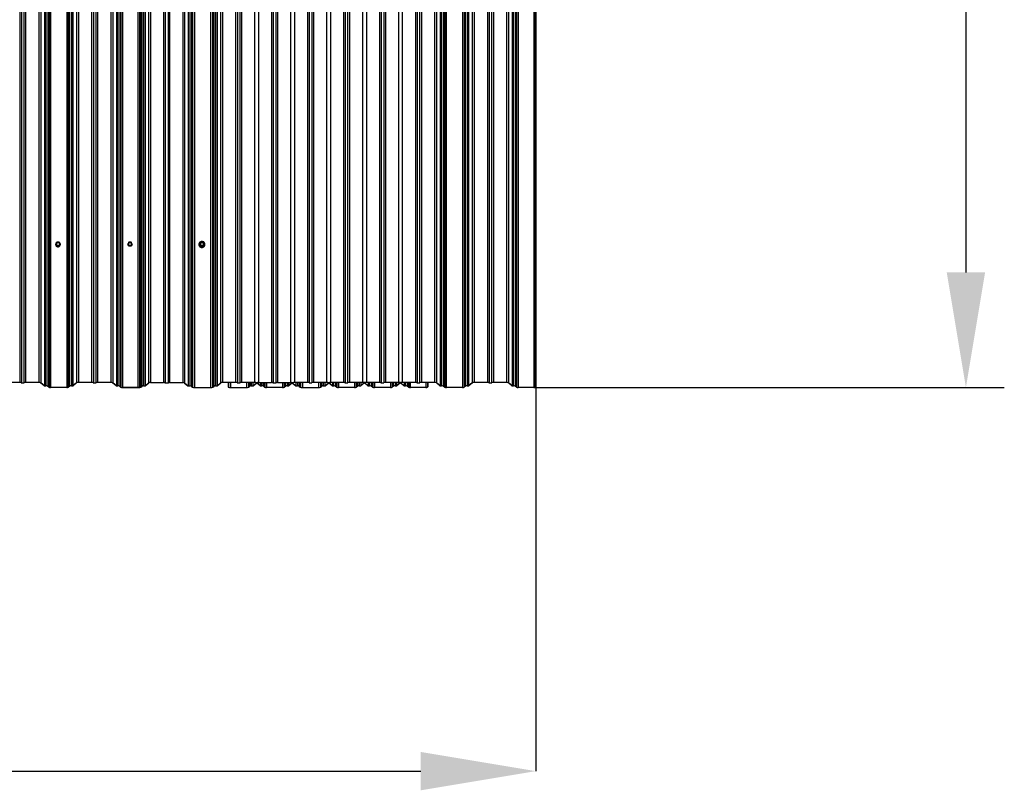
# Model space of a CAD drawing. Units: millimetres. Extents: x 760 to 12063, y -280 to 3738.
# Drawn here: x 9497 to 12063, y -280 to 1729 of the extents above; entities that cross this region are included whole.
import ezdxf

# ---------------------------------------------------------------- set-up
doc = ezdxf.new("R2010")
doc.units = ezdxf.units.MM
doc.header["$LTSCALE"] = 100
doc.header["$PDSIZE"] = -1
doc.styles.add('SLDTEXTSTYLE2', font='isocpeui.ttf')
doc.styles.get("Standard").update_dxf_attribs({"font": 'isocpeui.ttf'})
doc.dimstyles.new('ISO-25', dxfattribs={"dimtxt": 2.5, "dimasz": 2.5, "dimexe": 1.25, "dimexo": 0.625, "dimtad": 1, "dimtxsty": 'Standard', "dimcen": 2.5, "dimadec": 0, "dimazin": 0, "dimtfac": 1, "dimtmove": 0, "dimatfit": 3, "dimfxl": 1, "dimarcsym": 0})
doc.dimstyles.new('SLDDIMSTYLE0', dxfattribs={"dimtxt": 300, "dimasz": 300, "dimexe": 0, "dimexo": 0.0625, "dimgap": 75, "dimtad": 2, "dimdec": 0, "dimrnd": 1e-09, "dimzin": 12, "dimdsep": 46, "dimtxsty": 'SLDTEXTSTYLE2', "dimsah": 1, "dimcen": 0.09, "dimadec": 0, "dimazin": 3, "dimtfac": 1, "dimtdec": 3, "dimtofl": 0, "dimtmove": 0, "dimatfit": 3, "dimfxl": 1, "dimfrac": 2, "dimtolj": 1, "dimtzin": 12, "dimarcsym": 0})

# ---------------------------------------------------------------- blocks, each defined once
blk = doc.blocks.new('_D_2')
at = {"color": 0, "lineweight": -2, "transparency": 16777216}
for p, q in [((759.5, 771.1), (759.5, -229.7)), ((10842, 771.6), (10842, -229.7)), ((1059.5, -229.7), (10542, -229.7))]:
    blk.add_line(p, q, dxfattribs=at)
at = {"color": 0, "transparency": 16777216}
for points in [[(1059.5, -179.7), (1059.5, -279.7), (759.5, -229.7)], [(10542, -179.7), (10542, -279.7), (10842, -229.7)]]:
    blk.add_solid(points, dxfattribs=at)
at = {"layer": 'Defpoints', "color": 0, "transparency": 16777216}
for p in [(759.5, 771.1), (10842, 771.7), (10842, -229.7)]:
    blk.add_point(p, dxfattribs=at)
at = {"color": 0, "transparency": 16777216, "insert": (5800.7, 145.3), "char_height": 300, "attachment_point": 2, "style": 'SLDTEXTSTYLE2'}
blk.add_mtext('\\A1;10082', dxfattribs=at)
blk = doc.blocks.new('*D5')
at = {"color": 0, "lineweight": -2, "transparency": 16777216}
for p, q in [((10762.8, 3738), (12062.5, 3738)), ((11962.5, 3438), (11962.5, 1070.2)), ((10836.5, 770.2), (12062.5, 770.2))]:
    blk.add_line(p, q, dxfattribs=at)
at = {"color": 0, "transparency": 16777216}
for points in [[(11912.5, 3438), (12012.5, 3438), (11962.5, 3738)], [(11912.5, 1070.2), (12012.5, 1070.2), (11962.5, 770.2)]]:
    blk.add_solid(points, dxfattribs=at)
at = {"layer": 'Defpoints', "color": 0, "transparency": 16777216}
for p in [(10762.8, 3738), (10836.5, 770.2), (11962.5, 770.2)]:
    blk.add_point(p, dxfattribs=at)
at = {"color": 0, "transparency": 16777216, "insert": (11512.5, 2254.1), "char_height": 300, "attachment_point": 5, "rotation": 90}
blk.add_mtext('2968', dxfattribs=at)

msp = doc.modelspace()

# ---------------------------------------------------------------- linework, layer by layer
for p, q in [((9497.1, 3738), (9497.1, 783.6)), ((9501.7, 3737.4), (9501.7, 783)), ((9508, 3737.4), (9508, 783)), ((9512.6, 3738), (9512.6, 783.6)), ((9546.8, 3738), (9546.8, 783.6)), ((9552.4, 3737.2), (9552.4, 782.8)), ((9561.7, 3729.5), (9561.7, 775.1)), ((9565.1, 3729), (9565.1, 774.6)), ((9570.1, 3728.4), (9570.1, 774)), ((9573.5, 3725.6), (9573.5, 771.2)), ((9577.6, 3725), (9577.6, 770.6)), ((9619.5, 3725), (9619.5, 770.6)), ((9623.7, 3725.6), (9623.7, 771.2)), ((9627, 3728.4), (9627, 774)), ((9632, 3729), (9632, 774.6)), ((9635.5, 3729.5), (9635.5, 775.1)), ((9644.8, 3737.2), (9644.8, 782.8)), ((9650.4, 3738), (9650.4, 783.6)), ((9684.6, 3738), (9684.6, 783.6)), ((9689.2, 3737.4), (9689.2, 783)), ((9695.5, 3737.4), (9695.5, 783)), ((9700.1, 3738), (9700.1, 783.6)), ((9734.3, 3738), (9734.3, 783.6)), ((9739.9, 3737.2), (9739.9, 782.8)), ((9749.2, 3729.5), (9749.2, 775.1)), ((9752.6, 3729), (9752.6, 774.6)), ((9757.6, 3728.4), (9757.6, 774)), ((9760.8, 3725.8), (9760.8, 771.3)), ((9764.9, 3725.2), (9764.9, 770.8)), ((9805.3, 3725.2), (9805.3, 770.8)), ((9809.3, 3725.7), (9809.3, 771.3)), ((9810.1, 3726.1), (9810.1, 771.7)), ((9810.9, 3726.1), (9810.9, 771.7)), ((9811.9, 3725.6), (9811.9, 771.1)), ((9815.2, 3728.3), (9815.2, 773.9)), ((9819.5, 3728.9), (9819.5, 774.5)), ((9823.7, 3729.4), (9823.7, 775)), ((9833, 3737.2), (9833, 782.8)), ((9837.9, 3737.9), (9837.9, 783.5)), ((9872.1, 3737.9), (9872.1, 783.5)), ((9875.9, 3737.4), (9875.9, 783)), ((9883.7, 3737.4), (9883.7, 783)), ((9887.6, 3737.9), (9887.6, 783.5)), ((9921.8, 3737.9), (9921.8, 783.5)), ((9926.6, 3737.2), (9926.6, 782.8)), ((9935.9, 3729.4), (9935.9, 775)), ((9940.2, 3728.9), (9940.2, 774.5)), ((9944.4, 3728.3), (9944.4, 773.9)), ((9947.7, 3725.6), (9947.7, 771.1)), ((9952.6, 3724.9), (9952.6, 770.5)), ((9994.5, 3724.9), (9994.5, 770.5)), ((9999.4, 3725.6), (9999.4, 771.1)), ((10002.7, 3728.3), (10002.7, 773.9)), ((10007, 3728.9), (10007, 774.5)), ((10011.2, 3729.4), (10011.2, 775)), ((10020.5, 3737.2), (10020.5, 782.8)), ((10025.4, 3738), (10025.4, 783.6)), ((10059.6, 3738), (10059.6, 783.6)), ((10064.2, 3737.4), (10064.2, 783)), ((10070.5, 3737.4), (10070.5, 783)), ((10075.1, 3738), (10075.1, 783.6)), ((10109.3, 3738), (10109.3, 783.6)), ((10119, 3737.9), (10119, 783.5)), ((10153.2, 3737.9), (10153.2, 783.5)), ((10157.1, 3737.4), (10157.1, 783)), ((10164.8, 3737.4), (10164.8, 783)), ((10168.7, 3737.9), (10168.7, 783.5)), ((10202.9, 3737.9), (10202.9, 783.5)), ((10212.9, 3738), (10212.9, 783.6)), ((10247.1, 3738), (10247.1, 783.6)), ((10251.7, 3737.4), (10251.7, 783)), ((10258, 3737.4), (10258, 783)), ((10262.6, 3738), (10262.6, 783.6)), ((10296.8, 3738), (10296.8, 783.6)), ((10306.5, 3738), (10306.5, 783.6)), ((10340.7, 3738), (10340.7, 783.6)), ((10345.3, 3737.4), (10345.3, 783)), ((10351.6, 3737.4), (10351.6, 783)), ((10356.2, 3738), (10356.2, 783.6)), ((10390.4, 3738), (10390.4, 783.6)), ((10400.4, 3738), (10400.4, 783.6)), ((10434.6, 3738), (10434.6, 783.6)), ((10439.2, 3737.4), (10439.2, 783)), ((10445.5, 3737.4), (10445.5, 783)), ((10450.1, 3738), (10450.1, 783.6)), ((10484.3, 3738), (10484.3, 783.6)), ((10494, 3738), (10494, 783.6)), ((10528.2, 3738), (10528.2, 783.6)), ((10532.8, 3737.4), (10532.8, 783)), ((10539.1, 3737.4), (10539.1, 783)), ((10543.7, 3738), (10543.7, 783.6)), ((10577.9, 3738), (10577.9, 783.6)), ((10583.5, 3737.2), (10583.5, 782.8)), ((10592.8, 3729.5), (10592.8, 775.1)), ((10596.2, 3729), (10596.2, 774.6)), ((10601.3, 3728.4), (10601.3, 774)), ((10604.6, 3725.6), (10604.6, 771.2)), ((10608.7, 3725), (10608.7, 770.6)), ((10650.6, 3725), (10650.6, 770.6)), ((10654.8, 3725.6), (10654.8, 771.2)), ((10658.1, 3728.4), (10658.1, 774)), ((10663.1, 3729), (10663.1, 774.6)), ((10666.6, 3729.5), (10666.6, 775.1)), ((10675.9, 3737.2), (10675.9, 782.8)), ((10681.5, 3738), (10681.5, 783.6)), ((10715.7, 3738), (10715.7, 783.6)), ((10720.3, 3737.4), (10720.3, 783)), ((10726.6, 3737.4), (10726.6, 783)), ((10731.2, 3738), (10731.2, 783.6)), ((10765.4, 3738), (10765.4, 783.6)), ((10771, 3737.2), (10771, 782.8)), ((10780.3, 3729.5), (10780.3, 775.1)), ((10783.7, 3729), (10783.7, 774.6)), ((10788.8, 3728.4), (10788.8, 774)), ((10791.9, 3725.8), (10791.9, 771.3)), ((10796, 3725.2), (10796, 770.8)), ((10836.4, 3725.2), (10836.4, 770.8)), ((10840.4, 3725.7), (10840.4, 771.3)), ((10841.3, 3726.1), (10841.3, 771.7)), ((10842, 3726.1), (10842, 771.7)), ((9590.6, 1143.4), (9590.6, 1143.3)), ((9591.1, 1143.7), (9591.4, 1144.1)), ((9593.8, 1138.6), (9591.1, 1143.1)), ((9594.1, 1148.9), (9591.4, 1144.3)), ((9591.4, 1144.2), (9591.4, 1143.5)), ((9594.1, 1139.5), (9591.4, 1144)), ((9591.4, 1144), (9591.4, 1143.3)), ((9591.4, 1143.3), (9594.1, 1138.8)), ((9594.3, 1148.8), (9591.7, 1144.2)), ((9591.7, 1144.2), (9594.3, 1139.7)), ((9594.1, 1138.8), (9594.1, 1139.5)), ((9599.6, 1149), (9594.3, 1149)), ((9594.3, 1149), (9594.3, 1148.8)), ((9599.6, 1148.8), (9594.3, 1148.8)), ((9594.3, 1139.7), (9599.6, 1139.7)), ((9594.3, 1139.4), (9594.3, 1139.7)), ((9599.6, 1139.4), (9594.3, 1139.4)), ((9594.3, 1139.4), (9594.3, 1138.6)), ((9594.3, 1138.6), (9599.6, 1138.6)), ((9594.3, 1138.3), (9594.3, 1138.6)), ((9599.6, 1138.3), (9594.3, 1138.3)), ((9599.6, 1148.8), (9599.6, 1149)), ((9602.3, 1144.2), (9599.6, 1148.8)), ((9599.6, 1139.7), (9602.3, 1144.2)), ((9599.6, 1139.7), (9599.6, 1139.4)), ((9599.6, 1138.6), (9599.6, 1139.4)), ((9599.6, 1138.6), (9599.6, 1138.3)), ((9602.5, 1144.3), (9599.9, 1148.9)), ((9602.5, 1144), (9599.9, 1139.5)), ((9599.9, 1138.8), (9602.5, 1143.3)), ((9599.9, 1139.5), (9599.9, 1138.8)), ((9602.8, 1143.1), (9600.1, 1138.6)), ((9602.5, 1143.3), (9602.5, 1144)), ((9602.6, 1143.5), (9602.6, 1144.2)), ((9602.6, 1144.1), (9602.8, 1143.7)), ((9603.3, 1143.3), (9603.3, 1143.4)), ((9781.6, 1148.9), (9778.9, 1144.3)), ((9778.9, 1144.2), (9778.9, 1143.5)), ((9781.6, 1139.5), (9778.9, 1144)), ((9778.9, 1144), (9778.9, 1143.3)), ((9781.8, 1148.8), (9779.2, 1144.2)), ((9779.2, 1144.2), (9781.8, 1139.7)), ((9781.6, 1138.8), (9781.6, 1139.5)), ((9787.1, 1149), (9781.8, 1149)), ((9781.8, 1149), (9781.8, 1148.8)), ((9787.1, 1148.8), (9781.8, 1148.8)), ((9781.8, 1139.7), (9787.1, 1139.7)), ((9781.8, 1139.4), (9781.8, 1139.7)), ((9787.1, 1139.4), (9781.8, 1139.4)), ((9781.8, 1139.4), (9781.8, 1138.7)), ((9787.1, 1148.8), (9787.1, 1149)), ((9789.8, 1144.2), (9787.1, 1148.8)), ((9787.1, 1139.7), (9789.8, 1144.2)), ((9787.1, 1139.7), (9787.1, 1139.4)), ((9787.1, 1138.7), (9787.1, 1139.4)), ((9790, 1144.3), (9787.4, 1148.9)), ((9790, 1144), (9787.4, 1139.5)), ((9787.4, 1139.5), (9787.4, 1138.8)), ((9790, 1143.3), (9790, 1144)), ((9790.1, 1143.5), (9790.1, 1144.2)), ((9965.6, 1143.4), (9965.6, 1143.2)), ((9966.1, 1143.7), (9966.4, 1144.1)), ((9968.8, 1138.6), (9966.1, 1143.1)), ((9969.1, 1148.9), (9966.4, 1144.3)), ((9966.4, 1144.2), (9966.4, 1143.5)), ((9969.1, 1139.5), (9966.4, 1144)), ((9966.4, 1144), (9966.4, 1143.3)), ((9966.4, 1143.3), (9969.1, 1138.8)), ((9969.3, 1148.8), (9966.7, 1144.2)), ((9966.7, 1144.2), (9969.3, 1139.7)), ((9969.1, 1138.8), (9969.1, 1139.5)), ((9974.6, 1149), (9969.3, 1149)), ((9969.3, 1149), (9969.3, 1148.8)), ((9974.6, 1148.8), (9969.3, 1148.8)), ((9969.3, 1139.7), (9974.6, 1139.7)), ((9969.3, 1139.4), (9969.3, 1139.7)), ((9974.6, 1139.4), (9969.3, 1139.4)), ((9969.3, 1139.4), (9969.3, 1138.6)), ((9969.3, 1138.6), (9974.6, 1138.6)), ((9969.3, 1138.3), (9969.3, 1138.6)), ((9974.6, 1138.3), (9969.3, 1138.3)), ((9974.6, 1148.8), (9974.6, 1149)), ((9977.3, 1144.2), (9974.6, 1148.8)), ((9974.6, 1139.7), (9977.3, 1144.2)), ((9974.6, 1139.7), (9974.6, 1139.4)), ((9974.6, 1138.6), (9974.6, 1139.4)), ((9974.6, 1138.6), (9974.6, 1138.3)), ((9977.5, 1144.3), (9974.9, 1148.9)), ((9977.5, 1144), (9974.9, 1139.5)), ((9974.9, 1138.8), (9977.5, 1143.3)), ((9974.9, 1139.5), (9974.9, 1138.8)), ((9977.8, 1143.1), (9975.1, 1138.6)), ((9977.5, 1143.3), (9977.5, 1144)), ((9977.6, 1143.5), (9977.6, 1144.2)), ((9977.6, 1144.1), (9977.8, 1143.7)), ((9978.3, 1143.2), (9978.3, 1143.4)), ((9497.1, 783.6), (9462.9, 783.6)), ((9497.1, 783.5), (9462.9, 783.5)), ((9546.8, 783.6), (9512.6, 783.6)), ((9546.8, 783.5), (9512.6, 783.5)), ((9560.9, 775), (9551.6, 782.8)), ((9561.7, 775.1), (9552.4, 782.8)), ((9572.7, 771.1), (9569.4, 773.9)), ((9573.5, 771.2), (9570.1, 774)), ((9619.5, 770.6), (9577.6, 770.6)), ((9619.5, 770.5), (9577.6, 770.5)), ((9627, 774), (9623.7, 771.2)), ((9627.7, 773.9), (9624.4, 771.1)), ((9644.8, 782.8), (9635.5, 775.1)), ((9645.5, 782.8), (9636.2, 775)), ((9684.6, 783.6), (9650.4, 783.6)), ((9684.6, 783.5), (9650.4, 783.5)), ((9734.3, 783.6), (9700.1, 783.6)), ((9734.3, 783.5), (9700.1, 783.5)), ((9748.4, 775), (9739.1, 782.8)), ((9749.2, 775.1), (9739.9, 782.8)), ((9760, 771.3), (9756.9, 773.9)), ((9760.8, 771.3), (9757.6, 774)), ((9759.5, 771.8), (9759.5, 771.1)), ((9760.2, 771.1), (9759.5, 771.1)), ((9760.2, 771.2), (9760.2, 771.1)), ((9805.3, 770.8), (9764.9, 770.8)), ((9805.3, 770.6), (9764.9, 770.6)), ((9765.1, 770.6), (9765.1, 770.5)), ((9765.1, 770.5), (9807, 770.5)), ((9765.1, 770.3), (9807, 770.3)), ((9807, 770.7), (9807, 770.5)), ((9810.1, 771.7), (9809.3, 771.3)), ((9810.9, 771.7), (9810, 771.2)), ((9810.9, 771.7), (9810.1, 771.7)), ((9811.9, 771.1), (9815.2, 773.9)), ((9812.6, 771.1), (9816, 773.9)), ((9823.7, 775), (9833, 782.8)), ((9824.4, 775), (9833.7, 782.8)), ((9837.9, 783.5), (9837.9, 783.3)), ((9837.9, 783.5), (9872.1, 783.5)), ((9837.9, 783.3), (9872.1, 783.3)), ((9887.6, 783.5), (9921.8, 783.5)), ((9887.6, 783.3), (9921.8, 783.3)), ((9925.9, 782.8), (9935.2, 775)), ((9926.6, 782.8), (9935.9, 775)), ((9943.7, 773.9), (9947, 771.1)), ((9944.4, 773.9), (9947.7, 771.1)), ((9952.6, 770.5), (9994.5, 770.5)), ((9952.6, 770.3), (9994.5, 770.3)), ((9999.4, 771.1), (10002.7, 773.9)), ((10000.1, 771.1), (10003.5, 773.9)), ((10011.2, 775), (10020.5, 782.8)), ((10011.9, 775), (10021.2, 782.8)), ((10025.4, 783.6), (10025.4, 783.5)), ((10059.6, 783.6), (10025.4, 783.6)), ((10059.6, 783.5), (10025.4, 783.5)), ((10025.4, 783.3), (10025.4, 783.5)), ((10040.6, 783.5), (10040.6, 771.1)), ((10041.4, 771.1), (10040.6, 771.1)), ((10041.4, 783.5), (10041.4, 771.1)), ((10046.2, 783.5), (10046.2, 770.5)), ((10046.2, 770.5), (10088.1, 770.5)), ((10046.2, 770.3), (10088.1, 770.3)), ((10109.3, 783.6), (10075.1, 783.6)), ((10109.3, 783.5), (10075.1, 783.5)), ((10088.1, 783.5), (10088.1, 770.5)), ((10093, 783.5), (10093, 771.1)), ((10093, 771.1), (10096.3, 773.9)), ((10093.7, 771.1), (10097.1, 773.9)), ((10096.3, 783.5), (10096.3, 773.9)), ((10100.6, 783.5), (10100.6, 774.5)), ((10104.8, 783.5), (10104.8, 775)), ((10104.8, 775), (10114.1, 782.8)), ((10105.5, 775), (10114.8, 782.8)), ((10123.4, 775), (10114.1, 782.8)), ((10114.1, 782.8), (10114.1, 782.8)), ((10124.2, 775.1), (10114.9, 782.8)), ((10119, 783.5), (10119, 783.3)), ((10119, 783.5), (10153.2, 783.5)), ((10119, 783.3), (10153.2, 783.3)), ((10124.2, 783.3), (10124.2, 775.1)), ((10127.6, 783.3), (10127.6, 774.6)), ((10135.2, 771.1), (10131.9, 773.9)), ((10132.6, 783.3), (10132.6, 774)), ((10136, 771.2), (10132.6, 774)), ((10136, 783.3), (10136, 771.2)), ((10140.1, 783.3), (10140.1, 770.6)), ((10182, 770.6), (10140.1, 770.6)), ((10182, 770.5), (10140.1, 770.5)), ((10168.7, 783.5), (10202.9, 783.5)), ((10168.7, 783.3), (10202.9, 783.3)), ((10182, 783.3), (10182, 770.6)), ((10186.2, 783.3), (10186.2, 771.2)), ((10189.5, 774), (10186.2, 771.2)), ((10190.2, 773.9), (10186.9, 771.1)), ((10189.5, 783.3), (10189.5, 774)), ((10194.5, 783.3), (10194.5, 774.6)), ((10198, 783.3), (10198, 775.1)), ((10207.3, 782.8), (10198, 775.1)), ((10208, 782.8), (10198.7, 775)), ((10207, 782.8), (10216.3, 775)), ((10207.8, 782.8), (10217, 775)), ((10247.1, 783.6), (10212.9, 783.6)), ((10247.1, 783.5), (10212.9, 783.5)), ((10217, 783.5), (10217, 775)), ((10221.3, 783.5), (10221.3, 774.5)), ((10224.8, 773.9), (10228.1, 771.1)), ((10225.5, 783.5), (10225.5, 773.9)), ((10225.5, 773.9), (10228.9, 771.1)), ((10228.9, 783.5), (10228.9, 771.1)), ((10233.7, 783.5), (10233.7, 770.5)), ((10233.7, 770.5), (10275.6, 770.5)), ((10233.7, 770.3), (10275.6, 770.3)), ((10296.8, 783.6), (10262.6, 783.6)), ((10296.8, 783.5), (10262.6, 783.5)), ((10275.6, 783.5), (10275.6, 770.5)), ((10280.5, 783.5), (10280.5, 771.1)), ((10280.5, 771.1), (10283.8, 773.9)), ((10281.2, 771.1), (10284.6, 773.9)), ((10283.8, 783.5), (10283.8, 773.9)), ((10288.1, 783.5), (10288.1, 774.5)), ((10292.3, 783.5), (10292.3, 775)), ((10292.3, 775), (10301.6, 782.8)), ((10293, 775), (10302.3, 782.8)), ((10310.9, 775), (10301.6, 782.8)), ((10301.6, 782.8), (10301.6, 782.8)), ((10311.7, 775.1), (10302.4, 782.8)), ((10306.5, 783.6), (10306.5, 783.5)), ((10340.7, 783.6), (10306.5, 783.6)), ((10340.7, 783.5), (10306.5, 783.5)), ((10306.5, 783.3), (10306.5, 783.5)), ((10311.7, 783.5), (10311.7, 775.1)), ((10315.1, 783.5), (10315.1, 774.6)), ((10322.7, 771.1), (10319.4, 773.9)), ((10320.1, 783.5), (10320.1, 774)), ((10323.5, 771.2), (10320.1, 774)), ((10323.5, 783.5), (10323.5, 771.2)), ((10327.6, 783.5), (10327.6, 770.6)), ((10369.5, 770.6), (10327.6, 770.6)), ((10369.5, 770.5), (10327.6, 770.5)), ((10390.4, 783.6), (10356.2, 783.6)), ((10390.4, 783.5), (10356.2, 783.5)), ((10369.5, 783.5), (10369.5, 770.6)), ((10373.7, 783.5), (10373.7, 771.2)), ((10377, 774), (10373.7, 771.2)), ((10377.7, 773.9), (10374.4, 771.1)), ((10377, 783.5), (10377, 774)), ((10382, 783.5), (10382, 774.6)), ((10385.5, 783.5), (10385.5, 775.1)), ((10394.8, 782.8), (10385.5, 775.1)), ((10395.5, 782.8), (10386.2, 775)), ((10394.8, 783), (10394.8, 782.8)), ((10395, 782.9), (10394.8, 782.8)), ((10404.5, 775), (10395.3, 782.8)), ((10396, 782.8), (10395.8, 782.9)), ((10396, 783), (10396, 782.8)), ((10405.3, 775.1), (10396, 782.8)), ((10434.6, 783.6), (10400.4, 783.6)), ((10434.6, 783.5), (10400.4, 783.5)), ((10405.3, 783.5), (10405.3, 775.1)), ((10408.7, 783.5), (10408.7, 774.6)), ((10416.4, 771.1), (10413, 773.9)), ((10413.8, 783.5), (10413.8, 774)), ((10417.1, 771.2), (10413.8, 774)), ((10417.1, 783.5), (10417.1, 771.2)), ((10421.2, 783.5), (10421.2, 770.6)), ((10463.1, 770.6), (10421.2, 770.6)), ((10463.1, 770.5), (10421.2, 770.5)), ((10484.3, 783.6), (10450.1, 783.6)), ((10484.3, 783.5), (10450.1, 783.5)), ((10463.1, 783.5), (10463.1, 770.6)), ((10467.3, 783.5), (10467.3, 771.2)), ((10470.6, 774), (10467.3, 771.2)), ((10471.3, 773.9), (10468, 771.1)), ((10470.6, 783.5), (10470.6, 774)), ((10475.6, 783.5), (10475.6, 774.6)), ((10479.1, 783.5), (10479.1, 775.1)), ((10488.4, 782.8), (10479.1, 775.1)), ((10489.1, 782.8), (10479.8, 775)), ((10488.4, 783.1), (10488.4, 782.8)), ((10498.4, 775), (10489.1, 782.8)), ((10489.9, 783.1), (10489.9, 782.8)), ((10499.2, 775.1), (10489.9, 782.8)), ((10528.2, 783.6), (10494, 783.6)), ((10528.2, 783.5), (10494, 783.5)), ((10499.2, 783.5), (10499.2, 775.1)), ((10502.6, 783.5), (10502.6, 774.6)), ((10510, 771.3), (10506.9, 773.9)), ((10507.6, 783.5), (10507.6, 774)), ((10510.8, 771.3), (10507.6, 774)), ((10510.8, 783.5), (10510.8, 771.3)), ((10514.9, 783.5), (10514.9, 770.8)), ((10555.3, 770.8), (10514.9, 770.8)), ((10555.3, 770.6), (10514.9, 770.6)), ((10577.9, 783.6), (10543.7, 783.6)), ((10577.9, 783.5), (10543.7, 783.5)), ((10555.3, 783.5), (10555.3, 770.8)), ((10559.3, 783.5), (10559.3, 771.3)), ((10560.1, 771.7), (10559.3, 771.3)), ((10560.9, 771.7), (10560, 771.2)), ((10560.1, 783.5), (10560.1, 771.7)), ((10560.9, 771.7), (10560.1, 771.7)), ((10560.9, 783.5), (10560.9, 771.7)), ((10592, 775), (10582.8, 782.8)), ((10592.8, 775.1), (10583.5, 782.8)), ((10603.9, 771.1), (10600.5, 773.9)), ((10604.6, 771.2), (10601.3, 774)), ((10650.6, 770.6), (10608.7, 770.6)), ((10650.6, 770.5), (10608.7, 770.5)), ((10658.1, 774), (10654.8, 771.2)), ((10658.8, 773.9), (10655.5, 771.1)), ((10675.9, 782.8), (10666.6, 775.1)), ((10676.6, 782.8), (10667.3, 775)), ((10715.7, 783.6), (10681.5, 783.6)), ((10715.7, 783.5), (10681.5, 783.5)), ((10765.4, 783.6), (10731.2, 783.6)), ((10765.4, 783.5), (10731.2, 783.5)), ((10779.5, 775), (10770.3, 782.8)), ((10780.3, 775.1), (10771, 782.8)), ((10791.1, 771.3), (10788, 773.9)), ((10791.9, 771.3), (10788.8, 774)), ((10836.4, 770.8), (10796, 770.8)), ((10836.4, 770.6), (10796, 770.6)), ((10841.3, 771.7), (10840.4, 771.3)), ((10842, 771.7), (10841.1, 771.2)), ((10842, 771.7), (10841.3, 771.7))]:
    msp.add_line(p, q)
at = {"flags": 128}
for points in [[(9601.5, 1144.2), (9601.3, 1143), (9600.8, 1141.8), (9600, 1140.8), (9598.9, 1140.2), (9597.6, 1139.8), (9596.3, 1139.8), (9595.1, 1140.2), (9594, 1140.8), (9593.1, 1141.8), (9592.6, 1143), (9592.4, 1144.2), (9592.6, 1145.5), (9593.1, 1146.7), (9594, 1147.6), (9595.1, 1148.3), (9596.3, 1148.7), (9597.6, 1148.7), (9598.9, 1148.3), (9600, 1147.6), (9600.8, 1146.7), (9601.3, 1145.5), (9601.5, 1144.2)], [(9789, 1144.2), (9788.8, 1143), (9788.3, 1141.8), (9787.5, 1140.8), (9786.4, 1140.2), (9785.1, 1139.8), (9783.8, 1139.8), (9782.6, 1140.2), (9781.5, 1140.8), (9780.6, 1141.8), (9780.1, 1143), (9779.9, 1144.2), (9780.1, 1145.5), (9780.6, 1146.7), (9781.5, 1147.6), (9782.6, 1148.3), (9783.8, 1148.7), (9785.1, 1148.7), (9786.4, 1148.3), (9787.5, 1147.6), (9788.3, 1146.7), (9788.8, 1145.5), (9789, 1144.2)], [(9964, 1143.2), (9964.2, 1141.5), (9964.7, 1139.9), (9965.6, 1138.4), (9966.8, 1137.2), (9968.2, 1136.2), (9969.8, 1135.6), (9971.5, 1135.3), (9973.3, 1135.4), (9974.9, 1135.9), (9976.5, 1136.7), (9977.8, 1137.8), (9978.8, 1139.1), (9979.6, 1140.7), (9979.9, 1142.3), (9979.9, 1144), (9979.6, 1145.7), (9978.8, 1147.2), (9977.8, 1148.6), (9976.5, 1149.7), (9974.9, 1150.5), (9973.3, 1151), (9971.5, 1151), (9969.8, 1150.8), (9968.2, 1150.1), (9966.8, 1149.2), (9965.6, 1148), (9964.7, 1146.5), (9964.2, 1144.9), (9964, 1143.2)], [(9976.5, 1144.2), (9976.3, 1143), (9975.8, 1141.8), (9975, 1140.8), (9973.9, 1140.2), (9972.6, 1139.8), (9971.3, 1139.8), (9970.1, 1140.2), (9969, 1140.8), (9968.1, 1141.8), (9967.6, 1143), (9967.4, 1144.2), (9967.6, 1145.5), (9968.1, 1146.7), (9969, 1147.6), (9970.1, 1148.3), (9971.3, 1148.7), (9972.6, 1148.7), (9973.9, 1148.3), (9975, 1147.6), (9975.8, 1146.7), (9976.3, 1145.5), (9976.5, 1144.2)], [(10488.7, 783), (10488.6, 783), (10488.4, 782.8)]]:
    msp.add_lwpolyline(points, dxfattribs=at)
for centre in [(9597, 1144.2), (9784.5, 1144.2), (9972, 1144.2)]:
    msp.add_circle(centre, 4.21)
for centre, radius, start, end in [((9596.9, 1143.3), 6.25, 116.1085, 179.7642), ((9596.9, 1143.3), 6.31, 179.8664, 62.6932), ((9596.9, 1143.4), 6.02, 179.8136, 58.3548), ((9596.9, 1143.4), 5.94, 120.5125, 179.8168), ((9591.6, 1143.4), 0.583, 149.5687, 210.4313), ((9591.7, 1144.5), 0.983, 238.3272, 252.4469), ((9590.9, 1143.7), 0.702, 294.0573, 321.0698), ((9591.7, 1144.2), 0.3, 149.6187, 180), ((9591.4, 1143.9), 0.453, 51.132, 86.7579), ((9591.9, 1143.6), 0.702, 114.0573, 141.0698), ((9591.7, 1144.2), 0.292, 180.0245, 210.417), ((9591.7, 1143.5), 0.292, 180.0245, 210.417), ((9597, 1144.1), 4.25, 0.6551, 179.3449), ((9593.5, 1139.2), 0.702, 294.0573, 321.0698), ((9594.3, 1138.9), 0.602, 210.5941, 270.1625), ((9594.3, 1148.7), 0.3, 90, 149.6187), ((9594, 1148.4), 0.453, 51.132, 86.7579), ((9594.6, 1139.1), 0.702, 114.0573, 141.0698), ((9594.3, 1139.7), 0.301, 210.5941, 270.1625), ((9594.3, 1138.9), 0.301, 210.5941, 270.1625), ((9597, 1143.2), 6.43, 65.0546, 114.9454), ((9597, 1143.2), 6.14, 70.5314, 109.4686), ((9599.6, 1148.7), 0.3, 30.3813, 90), ((9599.9, 1148.4), 0.453, 93.2421, 128.868), ((9599.3, 1139.1), 0.702, 38.9302, 65.9427), ((9599.6, 1139.7), 0.301, 269.8375, 329.4059), ((9599.6, 1138.9), 0.301, 269.8375, 329.4059), ((9599.6, 1138.9), 0.602, 269.8375, 329.4059), ((9600.4, 1139.2), 0.702, 218.9302, 245.9427), ((9602.6, 1143.9), 0.453, 93.2421, 128.868), ((9602, 1143.6), 0.702, 38.9302, 65.9427), ((9602.3, 1144.2), 0.3, 0, 30.3813), ((9602.3, 1144.2), 0.292, 329.583, 359.9755), ((9602.3, 1143.5), 0.292, 329.583, 359.9755), ((9603.1, 1143.7), 0.702, 218.9302, 245.9427), ((9602.3, 1144.5), 0.983, 287.5531, 301.6728), ((9602.3, 1143.4), 0.583, 329.5687, 30.4313), ((9779.2, 1144.2), 0.3, 149.6187, 180), ((9778.9, 1143.9), 0.453, 51.132, 86.7579), ((9779.4, 1143.6), 0.702, 114.0573, 141.0698), ((9779.2, 1144.2), 0.292, 180.0245, 210.417), ((9784.5, 1144.1), 4.25, 0.6551, 179.3449), ((9781.8, 1148.7), 0.3, 90, 149.6187), ((9781.5, 1148.4), 0.453, 51.132, 86.7579), ((9782.1, 1139.1), 0.702, 114.0573, 141.0698), ((9781.8, 1139.7), 0.301, 210.5941, 270.1625), ((9787.1, 1148.7), 0.3, 30.3813, 90), ((9787.4, 1148.4), 0.453, 93.2421, 128.868), ((9786.8, 1139.1), 0.702, 38.9302, 65.9427), ((9787.1, 1139.7), 0.301, 269.8375, 329.4059), ((9790.1, 1143.9), 0.453, 93.2421, 128.868), ((9789.5, 1143.6), 0.702, 38.9302, 65.9427), ((9789.8, 1144.2), 0.3, 0, 30.3813), ((9789.8, 1144.2), 0.292, 329.583, 359.9755), ((9971.9, 1143.3), 6.25, 116.1083, 179.7642), ((9971.9, 1143.3), 6.31, 179.7778, 62.7819), ((9972, 1143.3), 6.35, 180.678, 359.322), ((9971.9, 1143.4), 6.02, 179.8136, 58.3548), ((9971.9, 1143.4), 5.94, 120.5125, 179.8168), ((9966.6, 1143.4), 0.583, 149.5687, 210.4313), ((9966.7, 1144.5), 0.983, 238.3272, 252.4469), ((9965.9, 1143.7), 0.702, 294.0573, 321.0698), ((9966.7, 1144.2), 0.3, 149.6187, 180), ((9966.4, 1143.9), 0.453, 51.132, 86.7579), ((9966.9, 1143.6), 0.702, 114.0573, 141.0698), ((9966.7, 1144.2), 0.292, 180.0245, 210.417), ((9966.7, 1143.5), 0.292, 180.0245, 210.417), ((9972, 1144.1), 4.25, 0.6551, 179.3449), ((9968.5, 1139.2), 0.702, 294.0573, 321.0698), ((9969.3, 1138.9), 0.602, 210.5941, 270.1625), ((9969.3, 1148.7), 0.3, 90, 149.6187), ((9969, 1148.4), 0.453, 51.132, 86.7579), ((9969.6, 1139.1), 0.702, 114.0573, 141.0698), ((9969.3, 1139.7), 0.301, 210.5941, 270.1625), ((9969.3, 1138.9), 0.301, 210.5941, 270.1625), ((9972, 1143.2), 6.43, 65.0545, 114.9456), ((9972, 1143.2), 6.14, 70.5314, 109.4686), ((9974.6, 1148.7), 0.3, 30.3813, 90), ((9974.9, 1148.4), 0.453, 93.2421, 128.868), ((9974.3, 1139.1), 0.702, 38.9302, 65.9427), ((9974.6, 1139.7), 0.301, 269.8375, 329.4059), ((9974.6, 1138.9), 0.301, 269.8375, 329.4059), ((9974.6, 1138.9), 0.602, 269.8375, 329.4059), ((9975.4, 1139.2), 0.702, 218.9302, 245.9427), ((9977.6, 1143.9), 0.453, 93.2421, 128.868), ((9977, 1143.6), 0.702, 38.9302, 65.9427), ((9977.3, 1144.2), 0.3, 0, 30.3813), ((9977.3, 1144.2), 0.292, 329.583, 359.9755), ((9977.3, 1143.5), 0.292, 329.583, 359.9755), ((9978.1, 1143.7), 0.702, 218.9302, 245.9427), ((9977.3, 1144.5), 0.983, 287.5531, 301.6728), ((9977.3, 1143.4), 0.583, 329.5687, 30.4313), ((9497.8, 772), 11.7, 70.8696, 93.8089), ((9497.7, 773.7), 9.83, 70.8696, 93.8089), ((9504.8, 795.5), 13.2, 252.884, 287.116), ((9504.8, 793.2), 10.7, 252.884, 287.116), ((9511.8, 772), 11.7, 86.1911, 109.1304), ((9511.9, 773.7), 9.83, 86.1911, 109.1304), ((9547.8, 770.5), 13.1, 69.4671, 94.4537), ((9547.6, 772.1), 11.4, 69.4671, 94.4537), ((9564.3, 784.3), 9.84, 250.0552, 275.1202), ((9564.4, 782.6), 8, 250.0552, 275.1202), ((9566.2, 763), 11.7, 70.0552, 95.1202), ((9566.1, 764.7), 9.84, 70.0552, 95.1202), ((9576.7, 781.8), 11.4, 249.4671, 274.4537), ((9576.9, 780.3), 9.71, 249.4671, 274.4537), ((9620.3, 780.3), 9.71, 265.5463, 290.5329), ((9620.4, 781.8), 11.4, 265.5463, 290.5329), ((9631, 763), 11.7, 84.8798, 109.9448), ((9631.1, 764.7), 9.84, 84.8798, 109.9448), ((9632.7, 782.6), 8, 264.8798, 289.9448), ((9632.8, 784.3), 9.84, 264.8798, 289.9448), ((9649.4, 770.5), 13.1, 85.5463, 110.5329), ((9649.5, 772.1), 11.4, 85.5463, 110.5329), ((9685.3, 772), 11.7, 70.8696, 93.8089), ((9685.2, 773.7), 9.83, 70.8696, 93.8089), ((9692.3, 795.5), 13.2, 252.884, 287.116), ((9692.3, 793.2), 10.7, 252.884, 287.116), ((9699.3, 772), 11.7, 86.1911, 109.1304), ((9699.4, 773.7), 9.83, 86.1911, 109.1304), ((9735.3, 770.5), 13.1, 69.4671, 94.4537), ((9735.1, 772.1), 11.4, 69.4671, 94.4537), ((9751.8, 784.3), 9.84, 250.0552, 275.1202), ((9751.9, 782.6), 8, 250.0552, 275.1202), ((9753.7, 763), 11.7, 70.0552, 95.1202), ((9753.6, 764.7), 9.84, 70.0552, 95.1202), ((9764.1, 783.4), 13.1, 249.4671, 274.4537), ((9764, 782), 11.4, 249.4671, 274.4537), ((9764.2, 781.8), 11.4, 249.4671, 274.4537), ((9764.2, 780.4), 9.71, 249.4671, 274.4537), ((9805.9, 782.3), 11.5, 266.9684, 287.2995), ((9806, 784.1), 13.5, 266.9684, 287.2995), ((9808, 783.4), 13.1, 265.5463, 290.5329), ((9807.9, 781.8), 11.4, 265.5463, 290.5329), ((9818.6, 764.7), 9.84, 84.8798, 109.9448), ((9818.7, 766.4), 8, 84.8798, 109.9448), ((9820.4, 786), 11.7, 264.8798, 289.9448), ((9820.3, 784.3), 9.84, 264.8798, 289.9448), ((9837, 772.1), 11.4, 85.5463, 110.5329), ((9837.1, 773.7), 9.71, 85.5463, 110.5329), ((9872.7, 773.7), 9.83, 70.8696, 93.8089), ((9872.6, 775.4), 7.98, 70.8696, 93.8089), ((9879.8, 797.4), 15.2, 252.3707, 287.6293), ((9879.8, 795.5), 13.2, 252.884, 287.116), ((9886.9, 773.7), 9.83, 86.1911, 109.1304), ((9887, 775.4), 7.98, 86.1911, 109.1304), ((9922.6, 772.1), 11.4, 69.4671, 94.4537), ((9922.5, 773.7), 9.71, 69.4671, 94.4537), ((9939.2, 786), 11.7, 250.0552, 275.1202), ((9939.3, 784.3), 9.84, 250.0552, 275.1202), ((9941.1, 764.7), 9.84, 70.0552, 95.1202), ((9940.9, 766.4), 8, 70.0552, 95.1202), ((9951.6, 783.4), 13.1, 249.4671, 274.4537), ((9951.7, 781.8), 11.4, 249.4671, 274.4537), ((9995.5, 783.4), 13.1, 265.5463, 290.5329), ((9995.4, 781.8), 11.4, 265.5463, 290.5329), ((10006.1, 764.7), 9.84, 84.8798, 109.9448), ((10006.2, 766.4), 8, 84.8798, 109.9448), ((10007.9, 786), 11.7, 264.8798, 289.9448), ((10007.8, 784.3), 9.84, 264.8798, 289.9448), ((10024.5, 772.1), 11.4, 85.5463, 110.5329), ((10024.6, 773.7), 9.71, 85.5463, 110.5329), ((10045.2, 783.4), 13.1, 249.4671, 274.4537), ((10045.4, 781.8), 11.4, 249.4671, 274.4537), ((10060.3, 772), 11.7, 70.8696, 93.8089), ((10060.2, 773.7), 9.83, 70.8696, 93.8089), ((10067.3, 795.5), 13.2, 252.884, 287.116), ((10067.3, 793.2), 10.7, 252.884, 287.116), ((10074.3, 772), 11.7, 86.1911, 109.1304), ((10074.4, 773.7), 9.83, 86.1911, 109.1304), ((10089.1, 783.4), 13.1, 265.5463, 290.5329), ((10089, 781.8), 11.4, 265.5463, 290.5329), ((10099.7, 764.7), 9.84, 84.8798, 109.9448), ((10099.8, 766.4), 8, 84.8798, 109.9448), ((10101.6, 786), 11.7, 264.8798, 289.9448), ((10101.5, 784.3), 9.84, 264.8798, 289.9448), ((10110.3, 770.5), 13.1, 69.4671, 94.4537), ((10110.1, 772.1), 11.4, 69.4671, 94.4537), ((10118.1, 772.1), 11.4, 85.5463, 110.5329), ((10118.2, 773.7), 9.71, 85.5463, 110.5329), ((10126.8, 784.3), 9.84, 250.0552, 275.1202), ((10126.9, 782.6), 8, 250.0552, 275.1202), ((10128.7, 763), 11.7, 70.0552, 95.1202), ((10128.6, 764.7), 9.84, 70.0552, 95.1202), ((10139.2, 781.8), 11.4, 249.4671, 274.4537), ((10139.4, 780.3), 9.71, 249.4671, 274.4537), ((10153.8, 773.7), 9.83, 70.8696, 93.8089), ((10153.7, 775.4), 7.98, 70.8696, 93.8089), ((10160.9, 797.4), 15.2, 252.3707, 287.6293), ((10160.9, 795.5), 13.2, 252.884, 287.116), ((10168, 773.7), 9.83, 86.1911, 109.1304), ((10168.1, 775.4), 7.98, 86.1911, 109.1304), ((10182.8, 780.3), 9.71, 265.5463, 290.5329), ((10182.9, 781.8), 11.4, 265.5463, 290.5329), ((10193.5, 763), 11.7, 84.8798, 109.9448), ((10193.6, 764.7), 9.84, 84.8798, 109.9448), ((10195.2, 782.6), 8, 264.8798, 289.9448), ((10195.3, 784.3), 9.84, 264.8798, 289.9448), ((10203.7, 772.1), 11.4, 69.4671, 94.4537), ((10203.6, 773.7), 9.71, 69.4671, 94.4537), ((10211.9, 770.5), 13.1, 85.5463, 110.5329), ((10212, 772.1), 11.4, 85.5463, 110.5329), ((10220.3, 786), 11.7, 250.0552, 275.1202), ((10220.4, 784.3), 9.84, 250.0552, 275.1202), ((10222.2, 764.7), 9.84, 70.0552, 95.1202), ((10222.1, 766.4), 8, 70.0552, 95.1202), ((10232.7, 783.4), 13.1, 249.4671, 274.4537), ((10232.9, 781.8), 11.4, 249.4671, 274.4537), ((10247.8, 772), 11.7, 70.8696, 93.8089), ((10247.7, 773.7), 9.83, 70.8696, 93.8089), ((10254.8, 795.5), 13.2, 252.884, 287.116), ((10254.8, 793.2), 10.7, 252.884, 287.116), ((10261.8, 772), 11.7, 86.1911, 109.1304), ((10261.9, 773.7), 9.83, 86.1911, 109.1304), ((10276.6, 783.4), 13.1, 265.5463, 290.5329), ((10276.5, 781.8), 11.4, 265.5463, 290.5329), ((10287.2, 764.7), 9.84, 84.8798, 109.9448), ((10287.3, 766.4), 8, 84.8798, 109.9448), ((10289.1, 786), 11.7, 264.8798, 289.9448), ((10289, 784.3), 9.84, 264.8798, 289.9448), ((10297.8, 770.5), 13.1, 69.4671, 94.4537), ((10297.6, 772.1), 11.4, 69.4671, 94.4537), ((10305.6, 772.1), 11.4, 85.5463, 110.5329), ((10305.7, 773.7), 9.71, 85.5463, 110.5329), ((10314.3, 784.3), 9.84, 250.0552, 275.1202), ((10314.4, 782.6), 8, 250.0552, 275.1202), ((10316.2, 763), 11.7, 70.0552, 95.1202), ((10316.1, 764.7), 9.84, 70.0552, 95.1202), ((10326.7, 781.8), 11.4, 249.4671, 274.4537), ((10326.9, 780.3), 9.71, 249.4671, 274.4537), ((10341.5, 772), 11.7, 70.8696, 93.8089), ((10341.3, 773.7), 9.83, 70.8696, 93.8089), ((10348.4, 795.5), 13.2, 252.884, 287.116), ((10348.4, 793.2), 10.7, 252.884, 287.116), ((10355.4, 772), 11.7, 86.1911, 109.1304), ((10355.5, 773.7), 9.83, 86.1911, 109.1304), ((10370.3, 780.3), 9.71, 265.5463, 290.5329), ((10370.4, 781.8), 11.4, 265.5463, 290.5329), ((10381, 763), 11.7, 84.8798, 109.9448), ((10381.1, 764.7), 9.84, 84.8798, 109.9448), ((10382.7, 782.6), 8, 264.8798, 289.9448), ((10382.8, 784.3), 9.84, 264.8798, 289.9448), ((10390.9, 763.9), 19.7, 76.857, 91.5458), ((10391.2, 772.1), 11.4, 69.4671, 94.4537), ((10399.6, 766), 17.7, 87.5987, 103.9985), ((10399.5, 772.1), 11.4, 85.5463, 110.5329), ((10407.9, 784.3), 9.84, 250.0552, 275.1202), ((10408, 782.6), 8, 250.0552, 275.1202), ((10409.8, 763), 11.7, 70.0552, 95.1202), ((10409.7, 764.7), 9.84, 70.0552, 95.1202), ((10420.4, 781.8), 11.4, 249.4671, 274.4537), ((10420.5, 780.3), 9.71, 249.4671, 274.4537), ((10435.3, 772), 11.7, 70.8696, 93.8089), ((10435.2, 773.7), 9.83, 70.8696, 93.8089), ((10442.3, 795.5), 13.2, 252.884, 287.116), ((10442.3, 793.2), 10.7, 252.884, 287.116), ((10449.3, 772), 11.7, 86.1911, 109.1304), ((10449.4, 773.7), 9.83, 86.1911, 109.1304), ((10463.9, 780.3), 9.71, 265.5463, 290.5329), ((10464, 781.8), 11.4, 265.5463, 290.5329), ((10474.6, 763), 11.7, 84.8798, 109.9448), ((10474.7, 764.7), 9.84, 84.8798, 109.9448), ((10476.3, 782.6), 8, 264.8798, 289.9448), ((10476.5, 784.3), 9.84, 264.8798, 289.9448), ((10485.3, 770.5), 13.1, 69.4671, 94.4537), ((10485.1, 772.1), 11.4, 69.4671, 94.4537), ((10493.5, 763.2), 20.4, 88.5969, 102.3837), ((10493.1, 772.1), 11.4, 85.5463, 110.5329), ((10501.8, 784.3), 9.84, 250.0552, 275.1202), ((10501.9, 782.6), 8, 250.0552, 275.1202), ((10503.7, 763), 11.7, 70.0552, 95.1202), ((10503.6, 764.7), 9.84, 70.0552, 95.1202), ((10514, 782), 11.4, 249.4671, 274.4537), ((10514.2, 780.4), 9.71, 249.4671, 274.4537), ((10529, 772), 11.7, 70.8696, 93.8089), ((10528.8, 773.7), 9.83, 70.8696, 93.8089), ((10535.9, 795.5), 13.2, 252.884, 287.116), ((10535.9, 793.2), 10.7, 252.884, 287.116), ((10542.9, 772), 11.7, 86.1911, 109.1304), ((10543, 773.7), 9.83, 86.1911, 109.1304), ((10555.9, 782.3), 11.5, 266.9684, 287.2995), ((10556, 784.1), 13.5, 266.9684, 287.2995), ((10578.9, 770.5), 13.1, 69.4671, 94.4537), ((10578.7, 772.1), 11.4, 69.4671, 94.4537), ((10595.4, 784.3), 9.84, 250.0552, 275.1202), ((10595.5, 782.6), 8, 250.0552, 275.1202), ((10597.3, 763), 11.7, 70.0552, 95.1202), ((10597.2, 764.7), 9.84, 70.0552, 95.1202), ((10607.9, 781.8), 11.4, 249.4671, 274.4537), ((10608, 780.3), 9.71, 249.4671, 274.4537), ((10651.4, 780.3), 9.71, 265.5463, 290.5329), ((10651.5, 781.8), 11.4, 265.5463, 290.5329), ((10662.1, 763), 11.7, 84.8798, 109.9448), ((10662.2, 764.7), 9.84, 84.8798, 109.9448), ((10663.8, 782.6), 8, 264.8798, 289.9448), ((10664, 784.3), 9.84, 264.8798, 289.9448), ((10680.5, 770.5), 13.1, 85.5463, 110.5329), ((10680.6, 772.1), 11.4, 85.5463, 110.5329), ((10716.5, 772), 11.7, 70.8696, 93.8089), ((10716.3, 773.7), 9.83, 70.8696, 93.8089), ((10723.4, 795.5), 13.2, 252.884, 287.116), ((10723.4, 793.2), 10.7, 252.884, 287.116), ((10730.4, 772), 11.7, 86.1911, 109.1304), ((10730.5, 773.7), 9.83, 86.1911, 109.1304), ((10766.4, 770.5), 13.1, 69.4671, 94.4537), ((10766.2, 772.1), 11.4, 69.4671, 94.4537), ((10782.9, 784.3), 9.84, 250.0552, 275.1202), ((10783, 782.6), 8, 250.0552, 275.1202), ((10784.8, 763), 11.7, 70.0552, 95.1202), ((10784.7, 764.7), 9.84, 70.0552, 95.1202), ((10795.2, 782), 11.4, 249.4671, 274.4537), ((10795.3, 780.4), 9.71, 249.4671, 274.4537), ((10837, 782.3), 11.5, 266.9684, 287.2995), ((10837.1, 784.1), 13.5, 266.9684, 287.2995)]:
    msp.add_arc(centre, radius, start, end)

# ---------------------------------------------------------------- dimensions: what is measured, and where the dimension line sits
dim = msp.add_linear_dim(base=(11962.5, 770.2), p1=(10762.8, 3738), p2=(10836.5, 770.2), angle=90, dimstyle='ISO-25', override={"dimtxt": 300, "dimasz": 300, "dimexe": 100, "dimexo": 0, "dimgap": 300, "dimtad": 3, "dimtoh": 1, "dimdec": 0, "dimzin": 0, "dimadec": 2, "dimtdec": 3, "dimtzin": 0})
dim.commit()
dim.dimension.update_dxf_attribs({"geometry": '*D5', "text_midpoint": (11512.5, 2254.1)})
dim = msp.add_linear_dim(base=(10841.9706, -229.6785), p1=(759.5049, 771.1167), p2=(10841.9706, 771.7085), dimstyle='SLDDIMSTYLE0', override={"dimtad": 3})
dim.commit()
dim.dimension.update_dxf_attribs({"geometry": '_D_2', "text_midpoint": (5800.7491, -229.6785), "dimtype": 160})

doc.saveas('drawing.dxf')
